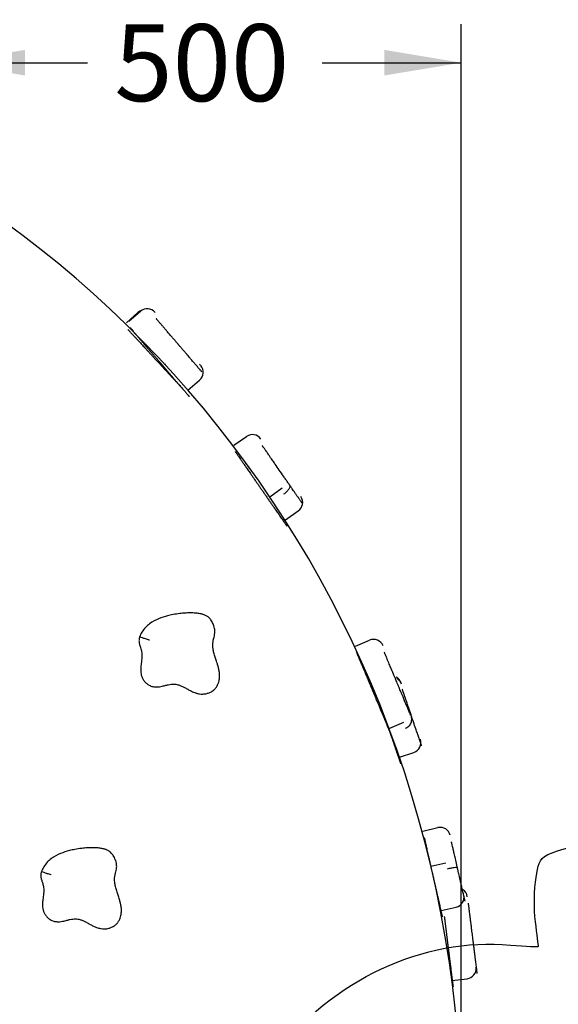
# Model space of a CAD drawing. Units: millimetres. Extents: x 0 to 291, y 0 to 204.
# Drawn here: x 170 to 192, y 138 to 178 of the extents above; entities that cross this region are included whole.
import ezdxf
from ezdxf.enums import TextEntityAlignment as Align

# ---------------------------------------------------------------- set-up
doc = ezdxf.new("R2010")
doc.units = ezdxf.units.MM
doc.layers.add('Predeterminado', color=7, linetype='Continuous')
doc.layers.add('Visible_(ISO)', color=7, linetype='Continuous')
doc.styles.add('SEACAD_Arial', font='arial.ttf')
doc.dimstyles.new('ISO', dxfattribs={"dimtxt": 3.125, "dimasz": 3.125, "dimexe": 1.5625, "dimexo": 0, "dimgap": 0.78125, "dimtad": 0, "dimdec": 0, "dimlfac": 107.650019, "dimtxsty": 'SEACAD_Arial', "dimblk1": '_SE_FILLED', "dimblk2": '_SE_FILLED', "dimsah": 1, "dimcen": 1.5625, "dimadec": 1, "dimazin": 0, "dimtfac": 0.5, "dimtmove": 0, "dimatfit": 3, "dimfxl": 1, "dimarcsym": 0})

# ---------------------------------------------------------------- blocks, each defined once
blk = doc.blocks.new('DMBLK18')
at = {"layer": 'Predeterminado', "linetype": 'Continuous'}
for points in [[(170.607, 176.34), (167.482, 175.819), (170.607, 175.298)], [(185.19, 176.34), (185.19, 175.298), (188.315, 175.819)]]:
    blk.add_hatch(color=7, dxfattribs=at).paths.add_polyline_path(points)
at = {"layer": 'Predeterminado', "color": 7, "linetype": 'Continuous'}
for p, q in [((167.482, 132.566), (167.482, 177.382)), ((188.315, 132.566), (188.315, 177.382)), ((167.482, 175.819), (173.136, 175.819)), ((182.661, 175.819), (188.315, 175.819))]:
    blk.add_line(p, q, dxfattribs=at)
at = {"layer": 'Predeterminado', "color": 7, "linetype": 'Continuous', "style": 'SEACAD_Arial'}
blk.add_text('500', height=3.125, dxfattribs=at).set_placement((174.23, 177.382), align=Align.TOP_LEFT)
blk = doc.blocks.new('_SE_FILLED')
at = {"color": 0}
blk.add_line((0, 0), (-1, 0), dxfattribs=at)
blk.add_solid([(0, 0), (-1, -0.1665), (-1, 0.1665), (0, 0)], dxfattribs=at)

msp = doc.modelspace()

# ---------------------------------------------------------------- linework, layer by layer
at = {"color": 7, "linetype": 'Continuous'}
for points in [[(191.35106, 142.7156), (191.52751, 143.72887), (191.29304, 143.61124), (194.84177, 144.46696)], [(191.32438, 140.92463), (191.25786, 141.44343), (191.26986, 142.24936), (191.35106, 142.7156)], [(191.45145, 139.92572), (191.44808, 139.95633), (191.3909, 140.40584), (191.32438, 140.92463)], [(180.68777, 135.47903), (183.0779, 138.56411), (186.7957, 140.30274), (190.30589, 139.97695)], [(190.30589, 139.97695), (190.93932, 139.91816), (191.45482, 139.89511), (191.45145, 139.92572)]]:
    msp.add_open_spline(points, degree=3, dxfattribs=at)
at = {"layer": 'Visible_(ISO)', "color": 7, "linetype": 'Continuous'}
for p, q in [((174.7245, 165.24629), (175.18342, 165.67058)), ((174.82035, 165.31445), (175.29491, 165.72117)), ((176.27931, 163.56457), (176.30206, 163.5856)), ((177.21574, 162.51952), (177.6903, 162.92624)), ((179.08555, 160.2828), (179.59947, 160.63848)), ((180.53472, 158.18896), (181.04864, 158.54465)), ((181.18077, 157.25551), (181.69469, 157.6112)), ((184.01355, 152.11655), (184.59001, 152.35806)), ((185.40927, 148.78509), (185.98573, 149.02659)), ((185.80059, 147.60259), (186.39203, 147.80465)), ((186.75594, 144.60849), (187.36527, 144.74757)), ((187.08134, 143.18291), (187.69067, 143.32199)), ((187.49267, 141.38086), (188.102, 141.51994)), ((187.9296, 138.53184), (188.54979, 138.60919))]:
    msp.add_line(p, q, dxfattribs=at)
for centre, start, end in [((175.46628, 165.36463), 104.511243, 132.754457), ((175.56606, 165.4048), 40.598134, 130.598134), ((177.38091, 163.29373), 32.435452, 42.754457), ((177.41916, 163.24261), 310.598134, 40.598134), ((179.8366, 160.29587), 34.687508, 124.687508), ((181.45756, 157.95381), 304.687508, 34.687508), ((184.75101, 151.97376), 22.731243, 112.731243), ((185.47345, 150.49325), 18.863043, 62.033727), ((185.49023, 150.44414), 18.863043, 61.267543), ((186.25732, 148.19894), 288.863043, 18.863043), ((187.45799, 144.34135), 12.857818, 102.857818), ((188.00927, 141.92616), 282.857818, 12.857818), ((188.14145, 141.88356), 7.108497, 57.339444), ((188.49823, 139.02265), 277.108497, 7.108497)]:
    msp.add_arc(centre, 0.41667, start, end, dxfattribs=at)
msp.add_ellipse((144.56514, 132.56591), major_axis=(0, -45), ratio=0.97222222, start_param=0.43372309, end_param=5.84946222, dxfattribs=at)
for points, degree, knots in [([(176.87548, 164.31711), (176.86788, 164.32598), (176.86016, 164.335), (176.84454, 164.35322), (176.83661, 164.36247), (176.81652, 164.38591), (176.80457, 164.39985), (176.78261, 164.42548), (176.77254, 164.43722), (176.74864, 164.46512), (176.73531, 164.48067), (176.71225, 164.50758), (176.70232, 164.51916), (176.6829, 164.54181), (176.6737, 164.55255), (176.65768, 164.57125), (176.65074, 164.57934), (176.63422, 164.59862), (176.62548, 164.60882), (176.60894, 164.62811), (176.60121, 164.63713), (176.58337, 164.65795), (176.57333, 164.66967), (176.55101, 164.69571), (176.53871, 164.71005), (176.50869, 164.74509), (176.49044, 164.76638), (176.43925, 164.82611), (176.40322, 164.86814), (176.33717, 164.94522), (176.31039, 164.97647), (176.25408, 165.04217), (176.22453, 165.07665), (176.16792, 165.1427), (176.14107, 165.17403), (176.0992, 165.22287), (176.08424, 165.24033), (176.05452, 165.27501), (176.03974, 165.29225), (176.01186, 165.32479), (175.99869, 165.34015), (175.9791, 165.36301), (175.97215, 165.37112), (175.96253, 165.38235), (175.95942, 165.38597), (175.95384, 165.39249), (175.95134, 165.39541), (175.94653, 165.40102), (175.9443, 165.40362), (175.94048, 165.40807), (175.93888, 165.40994), (175.93528, 165.41414), (175.9338, 165.41586), (175.93275, 165.41709), (175.93258, 165.41729), (175.93258, 165.41729)], 3, [0, 0, 0, 0, 0.0150741, 0.0150741, 0.0301482, 0.0301482, 0.0538339, 0.0538339, 0.07514042, 0.07514042, 0.10696308, 0.10696308, 0.13531875, 0.13531875, 0.16811872, 0.16811872, 0.19872532, 0.19872532, 0.24731253, 0.24731253, 0.29795458, 0.29795458, 0.36547497, 0.36547497, 0.43417924, 0.43417924, 0.51248834, 0.51248834, 0.62513332, 0.62513332, 0.69360232, 0.69360232, 0.76206996, 0.76206996, 0.82159675, 0.82159675, 0.85457111, 0.85457111, 0.88754546, 0.88754546, 0.91851711, 0.91851711, 0.93655377, 0.93655377, 0.94582469, 0.94582469, 0.95459044, 0.95459044, 0.96463245, 0.96463245, 0.97467446, 0.97467446, 0.99196762, 0.99196762, 1, 1, 1, 1]), ([(174.77466, 164.98763), (174.77624, 164.98592), (174.77862, 164.98335), (174.86644, 164.88837), (175.21592, 164.51036), (175.9118, 163.75767), (176.32947, 163.30591)], 4, [0, 0, 0, 0, 0, 0.05273944, 0.52636972, 1, 1, 1, 1, 1]), ([(174.87051, 165.05579), (174.87719, 165.048), (174.8872, 165.03631), (175.01881, 164.88276), (175.5437, 164.27032), (175.51924, 164.29885), (175.86475, 163.89572), (176.06239, 163.6651), (176.15135, 163.56131)], 4, [0, 0, 0, 0, 0, 0.09176214, 0.3188216, 0.54588107, 0.77294053, 1, 1, 1, 1, 1]), ([(177.78568, 163.25509), (177.78568, 163.25509), (177.7856, 163.25519), (177.78517, 163.25569), (177.78467, 163.25628), (177.78273, 163.25854), (177.78089, 163.26069), (177.77549, 163.26699), (177.77152, 163.27162), (177.76352, 163.28096), (177.7597, 163.28541), (177.75048, 163.29617), (177.7449, 163.30268), (177.73447, 163.31486), (177.73019, 163.31984), (177.72087, 163.33072), (177.71581, 163.33663), (177.69981, 163.35529), (177.68815, 163.3689), (177.65949, 163.40233), (177.64224, 163.42247), (177.6079, 163.46254), (177.59079, 163.48249), (177.54038, 163.54131), (177.508, 163.5791), (177.42845, 163.67192), (177.38478, 163.72287), (177.31796, 163.80083), (177.29238, 163.83068), (177.24637, 163.88436), (177.22573, 163.90845), (177.18936, 163.95088), (177.17341, 163.9695), (177.14786, 163.9993), (177.1384, 164.01034), (177.11554, 164.03701), (177.10199, 164.05283), (177.07667, 164.08237), (177.06532, 164.09562), (177.04047, 164.12461), (177.02686, 164.14048), (177.00291, 164.16844), (176.99351, 164.17941), (176.9708, 164.20589), (176.9572, 164.22177), (176.93231, 164.25081), (176.92143, 164.26351), (176.89898, 164.2897), (176.88748, 164.30311), (176.87548, 164.31711)], 3, [0, 0, 0, 0, 0.00456358, 0.00456358, 0.01326498, 0.01326498, 0.03066779, 0.03066779, 0.05622028, 0.05622028, 0.07582151, 0.07582151, 0.0989605, 0.0989605, 0.11290552, 0.11290552, 0.12685054, 0.12685054, 0.15474058, 0.15474058, 0.19466526, 0.19466526, 0.23458994, 0.23458994, 0.3144406, 0.3144406, 0.44448648, 0.44448648, 0.53950751, 0.53950751, 0.62881302, 0.62881302, 0.70210351, 0.70210351, 0.74477628, 0.74477628, 0.80286482, 0.80286482, 0.84629838, 0.84629838, 0.89079166, 0.89079166, 0.9171591, 0.9171591, 0.9513148, 0.9513148, 0.97565696, 0.97565696, 1, 1, 1, 1]), ([(176.15135, 163.56131), (176.2403, 163.45752), (176.39848, 163.27296), (176.56636, 163.07708), (176.78112, 162.8265), (177.12395, 162.42648), (177.23459, 162.29739), (177.25338, 162.27547), (177.2659, 162.26086)], 4, [0, 0, 0, 0, 0, 0.21222141, 0.42444282, 0.63666422, 0.84888563, 1, 1, 1, 1, 1]), ([(176.32947, 163.30591), (176.52055, 163.09923), (176.52936, 163.0897), (176.68583, 162.92046), (176.84804, 162.74502), (176.888, 162.70179)], 4, [0, 0, 0, 0, 0, 0.74699193, 1, 1, 1, 1, 1]), ([(177.73701, 163.31792), (177.73701, 163.31792), (177.73676, 163.31819), (177.73527, 163.31981), (177.73327, 163.32197), (177.72738, 163.32833), (177.72358, 163.33244), (177.71415, 163.34265), (177.70851, 163.34875), (177.69503, 163.36333), (177.687, 163.37201), (177.67451, 163.38552), (177.67038, 163.38999), (177.66617, 163.39454)], 3, [0, 0, 0, 0, 0.09872715, 0.09872715, 0.29951438, 0.29951438, 0.48955244, 0.48955244, 0.67958151, 0.67958151, 0.89644713, 0.89644713, 1, 1, 1, 1]), ([(179.13571, 160.02413), (179.13887, 160.01957), (179.14361, 160.01272), (179.23616, 159.87899), (179.61614, 159.32998), (180.25482, 158.40718), (180.58487, 157.9303)], 4, [0, 0, 0, 0, 0, 0.11936473, 0.55968237, 1, 1, 1, 1, 1]), ([(181.33428, 158.6779), (181.32515, 158.69109), (181.31596, 158.70436), (181.29431, 158.73565), (181.2818, 158.75372), (181.24158, 158.81183), (181.21348, 158.85242), (181.15614, 158.93528), (181.12721, 158.97707), (181.03872, 159.10492), (180.98032, 159.18931), (180.86689, 159.3532), (180.81215, 159.43228), (180.72649, 159.55605), (180.69456, 159.6022), (180.62322, 159.70526), (180.58423, 159.76161), (180.51726, 159.85837), (180.48883, 159.89945), (180.43991, 159.97013), (180.4191, 160.0002), (180.3832, 160.05207), (180.36789, 160.07418), (180.34146, 160.11237), (180.33017, 160.12868), (180.3119, 160.15509), (180.30475, 160.16542), (180.29019, 160.18645), (180.28283, 160.19709), (180.27035, 160.21511), (180.26512, 160.22268), (180.25649, 160.23514), (180.25298, 160.24021), (180.24672, 160.24925), (180.24392, 160.2533), (180.2396, 160.25955), (180.23796, 160.26191), (180.23489, 160.26635), (180.23346, 160.26841), (180.23156, 160.27116), (180.23093, 160.27207), (180.22997, 160.27346), (180.22965, 160.27393), (180.2294, 160.27428), (180.22936, 160.27434), (180.22936, 160.27434)], 3, [0, 0, 0, 0, 0.02223698, 0.02223698, 0.05053025, 0.05053025, 0.1137407, 0.1137407, 0.17695115, 0.17695115, 0.31130253, 0.31130253, 0.44701968, 0.44701968, 0.53024866, 0.53024866, 0.6366086, 0.6366086, 0.71842395, 0.71842395, 0.78135883, 0.78135883, 0.82977028, 0.82977028, 0.86700985, 0.86700985, 0.89168394, 0.89168394, 0.91860748, 0.91860748, 0.9393179, 0.9393179, 0.95438337, 0.95438337, 0.96760231, 0.96760231, 0.97633855, 0.97633855, 0.98543949, 0.98543949, 0.99114781, 0.99114781, 0.99685612, 0.99685612, 1, 1, 1, 1]), ([(181.33428, 158.6779), (181.33434, 158.67781), (181.3344, 158.67772), (181.34176, 158.66701), (181.34666, 158.65493), (181.3516, 158.62809), (181.35163, 158.6134), (181.34457, 158.56701), (181.33081, 158.53275), (181.28676, 158.46068), (181.25689, 158.42358), (181.18486, 158.35131), (181.14339, 158.31685), (181.09879, 158.28599)], 3, [0, 0, 0, 0, 0.00104238, 0.00104238, 0.1287181, 0.1287181, 0.25630937, 0.25630937, 0.50429935, 0.50429935, 0.75217149, 0.75217149, 1, 1, 1, 1]), ([(181.85033, 157.93227), (181.85033, 157.93227), (181.84995, 157.93282), (181.84808, 157.93553), (181.84616, 157.93829), (181.84069, 157.9462), (181.83712, 157.95135), (181.82816, 157.9643), (181.8226, 157.97234), (181.81073, 157.98949), (181.80444, 157.99858), (181.79017, 158.01919), (181.78209, 158.03086), (181.76327, 158.05807), (181.7524, 158.07377), (181.7275, 158.10975), (181.71338, 158.13014), (181.68059, 158.17752), (181.66189, 158.20454), (181.61925, 158.26615), (181.59545, 158.30054), (181.55017, 158.36595), (181.52867, 158.39703), (181.48826, 158.45541), (181.46938, 158.48269), (181.44028, 158.52474), (181.42919, 158.54076), (181.4083, 158.57094), (181.39849, 158.58511), (181.3844, 158.60547), (181.37985, 158.61205), (181.37058, 158.62544), (181.36585, 158.63228), (181.35951, 158.64144), (181.35821, 158.64331), (181.35554, 158.64717), (181.35417, 158.64915), (181.35129, 158.65331), (181.34978, 158.6555), (181.34725, 158.65915), (181.34637, 158.66043), (181.34449, 158.66313), (181.34351, 158.66456), (181.34046, 158.66896), (181.33844, 158.67188), (181.33561, 158.67597), (181.33496, 158.6769), (181.33428, 158.6779)], 3, [0, 0, 0, 0, 0.02124482, 0.02124482, 0.05142726, 0.05142726, 0.08160827, 0.08160827, 0.11605156, 0.11605156, 0.14991407, 0.14991407, 0.19024534, 0.19024534, 0.24183361, 0.24183361, 0.30694006, 0.30694006, 0.39279812, 0.39279812, 0.50517017, 0.50517017, 0.61436826, 0.61436826, 0.72356453, 0.72356453, 0.79914291, 0.79914291, 0.8747213, 0.8747213, 0.91217137, 0.91217137, 0.94962145, 0.94962145, 0.95911162, 0.95911162, 0.9686018, 0.9686018, 0.97809198, 0.97809198, 0.98283707, 0.98283707, 0.98758216, 0.98758216, 0.99720041, 0.99720041, 1, 1, 1, 1]), ([(180.58487, 157.9303), (180.73422, 157.71452), (180.70946, 157.75029), (181.06255, 157.24012), (181.20544, 157.03367), (181.22073, 157.01158), (181.23092, 156.99685)], 4, [0, 0, 0, 0, 0, 0.38269777, 0.76539554, 1, 1, 1, 1, 1]), ([(178.38754, 150.47885), (178.41487, 150.523), (178.43284, 150.56246), (178.4621, 150.63921), (178.47279, 150.67611), (178.49229, 150.76203), (178.49866, 150.81028), (178.50385, 150.89345), (178.504, 150.92878), (178.5001, 151.02025), (178.49309, 151.07388), (178.4759, 151.16965), (178.46583, 151.21256), (178.44125, 151.30697), (178.42631, 151.35655), (178.40046, 151.43862), (178.38951, 151.4721), (178.36024, 151.5606), (178.34228, 151.61391), (178.30545, 151.72782), (178.28735, 151.78714), (178.25675, 151.90406), (178.24462, 151.96137), (178.2259, 152.09103), (178.22291, 152.1606), (178.23107, 152.27212), (178.23716, 152.31412), (178.25169, 152.38387), (178.25747, 152.40826), (178.27152, 152.46498), (178.27988, 152.49644), (178.29575, 152.56991), (178.30339, 152.60631), (178.30979, 152.68413), (178.3107, 152.71434), (178.30775, 152.77569), (178.30396, 152.80582), (178.29093, 152.8769), (178.28027, 152.91281), (178.26038, 152.97107), (178.25085, 152.99522), (178.22698, 153.04999), (178.21223, 153.08007), (178.18154, 153.13402), (178.16773, 153.15661), (178.1395, 153.19607), (178.12884, 153.21017), (178.10133, 153.24255), (178.08417, 153.26138), (178.04433, 153.29681), (178.02542, 153.31158), (177.99027, 153.33562), (177.97433, 153.345), (177.93794, 153.36481), (177.91973, 153.37305), (177.88735, 153.38669), (177.87316, 153.39201), (177.83972, 153.40374), (177.82161, 153.40926), (177.78483, 153.41957), (177.76651, 153.42409), (177.72454, 153.43353), (177.7015, 153.43795), (177.64992, 153.44673), (177.62184, 153.45064), (177.56915, 153.45685), (177.54448, 153.45924), (177.48357, 153.46415), (177.44785, 153.46611), (177.36707, 153.46897), (177.32238, 153.46937), (177.22081, 153.4682), (177.16429, 153.46598), (177.03525, 153.45797), (176.96306, 153.45131), (176.79767, 153.43167), (176.70446, 153.41741), (176.5376, 153.3855), (176.46414, 153.36924), (176.2701, 153.31898), (176.149, 153.28063), (175.90433, 153.17767), (175.78087, 153.11405), (175.60248, 152.98122), (175.54551, 152.93208), (175.43897, 152.81942), (175.39004, 152.75652), (175.32905, 152.65645), (175.3114, 152.62393), (175.28004, 152.5587), (175.26652, 152.52661), (175.25431, 152.49354)], 3, [0, 0, 0, 0, 0.01202608, 0.01202608, 0.02405172, 0.02405172, 0.0409255, 0.0409255, 0.05395168, 0.05395168, 0.07593248, 0.07593248, 0.09738976, 0.09738976, 0.12608697, 0.12608697, 0.14716839, 0.14716839, 0.18337575, 0.18337575, 0.22749492, 0.22749492, 0.27443771, 0.27443771, 0.33868366, 0.33868366, 0.3781319, 0.3781319, 0.39785571, 0.39785571, 0.41757951, 0.41757951, 0.43135789, 0.43135789, 0.43824708, 0.43824708, 0.44513627, 0.44513627, 0.45656752, 0.45656752, 0.46625102, 0.46625102, 0.4788746, 0.4788746, 0.48747202, 0.48747202, 0.49177074, 0.49177074, 0.49606945, 0.49606945, 0.49893769, 0.49893769, 0.50180593, 0.50180593, 0.50637885, 0.50637885, 0.51076853, 0.51076853, 0.51741062, 0.51741062, 0.52498052, 0.52498052, 0.53538682, 0.53538682, 0.54891502, 0.54891502, 0.56131294, 0.56131294, 0.5800246, 0.5800246, 0.60434976, 0.60434976, 0.63597247, 0.63597247, 0.677082, 0.677082, 0.73052438, 0.73052438, 0.77234421, 0.77234421, 0.84053762, 0.84053762, 0.90804477, 0.90804477, 0.93980595, 0.93980595, 0.97156712, 0.97156712, 0.98578356, 0.98578356, 1, 1, 1, 1]), ([(175.25431, 152.49354), (175.25048, 152.48092), (175.24615, 152.46519), (175.23863, 152.43097), (175.23483, 152.41192), (175.23088, 152.36817), (175.23007, 152.35087), (175.23038, 152.31767), (175.2314, 152.30271), (175.23498, 152.26611), (175.23789, 152.25051), (175.2431, 152.22397), (175.24557, 152.21342), (175.25026, 152.19449), (175.25249, 152.1862), (175.2631, 152.14831), (175.27016, 152.12723), (175.28267, 152.08925), (175.28815, 152.07293), (175.3033, 152.02653), (175.31145, 151.99977), (175.325, 151.9487), (175.33042, 151.92452), (175.34101, 151.86537), (175.34498, 151.83053), (175.34871, 151.75769), (175.34846, 151.71975), (175.34405, 151.63583), (175.33979, 151.58992), (175.33, 151.50228), (175.32501, 151.46213), (175.31598, 151.38633), (175.312, 151.35197), (175.30565, 151.28573), (175.30309, 151.25485), (175.30005, 151.19489), (175.29921, 151.16691), (175.29998, 151.10971), (175.30116, 151.0814), (175.30793, 151.01617), (175.31369, 150.97842), (175.3345, 150.89957), (175.34864, 150.85946), (175.38614, 150.78163), (175.4091, 150.74458), (175.46092, 150.67656), (175.48997, 150.64565), (175.54973, 150.59286), (175.57988, 150.57031), (175.63373, 150.53751), (175.65486, 150.52605), (175.70191, 150.50449), (175.72836, 150.49431), (175.77947, 150.4791), (175.80361, 150.47367), (175.84996, 150.4659), (175.872, 150.46367), (175.93111, 150.46012), (175.96309, 150.46135), (176.0399, 150.46709), (176.07803, 150.47356), (176.14923, 150.48727), (176.18125, 150.49482), (176.2402, 150.50936), (176.26705, 150.51638), (176.33754, 150.53466), (176.3772, 150.54469), (176.45667, 150.56185), (176.49568, 150.56843), (176.57042, 150.57652), (176.60609, 150.57805), (176.69868, 150.57558), (176.75441, 150.56744), (176.85114, 150.54168), (176.89143, 150.52768), (176.97067, 150.49427), (177.00912, 150.47572), (177.09102, 150.43267), (177.13462, 150.40808), (177.2197, 150.36048), (177.25887, 150.33868), (177.3436, 150.29483), (177.38879, 150.27274), (177.47283, 150.23812), (177.50788, 150.22508), (177.58782, 150.20068), (177.63338, 150.18947), (177.72705, 150.1756), (177.77407, 150.17213), (177.87668, 150.17457), (177.93139, 150.18131), (178.0253, 150.20443), (178.06389, 150.21697), (178.14776, 150.2537), (178.19366, 150.2791), (178.26888, 150.33704), (178.2979, 150.36388), (178.34866, 150.421), (178.37022, 150.45089), (178.38754, 150.47885)], 3, [0, 0, 0, 0, 0.00363056, 0.00363056, 0.00726112, 0.00726112, 0.00905223, 0.00905223, 0.01084334, 0.01084334, 0.01442555, 0.01442555, 0.01800777, 0.01800777, 0.02158999, 0.02158999, 0.03572611, 0.03572611, 0.04986224, 0.04986224, 0.0783905, 0.0783905, 0.10691875, 0.10691875, 0.14813661, 0.14813661, 0.18935516, 0.18935516, 0.23177177, 0.23177177, 0.26418026, 0.26418026, 0.28875571, 0.28875571, 0.30822852, 0.30822852, 0.3234522, 0.3234522, 0.33623414, 0.33623414, 0.3492353, 0.3492353, 0.3606276, 0.3606276, 0.37202045, 0.37202045, 0.3840577, 0.3840577, 0.39479554, 0.39479554, 0.40103093, 0.40103093, 0.40726631, 0.40726631, 0.41270923, 0.41270923, 0.41846582, 0.41846582, 0.42966532, 0.42966532, 0.44889654, 0.44889654, 0.4693713, 0.4693713, 0.48984606, 0.48984606, 0.52680802, 0.52680802, 0.56932162, 0.56932162, 0.61183607, 0.61183607, 0.6817807, 0.6817807, 0.73040515, 0.73040515, 0.77306568, 0.77306568, 0.81499111, 0.81499111, 0.84643627, 0.84643627, 0.87660552, 0.87660552, 0.89561007, 0.89561007, 0.91597655, 0.91597655, 0.93358343, 0.93358343, 0.95334307, 0.95334307, 0.96657292, 0.96657292, 0.98128008, 0.98128008, 0.99064004, 0.99064004, 1, 1, 1, 1]), ([(175.65026, 152.36256), (175.65004, 152.36263), (175.64983, 152.3627), (175.62298, 152.37124), (175.59648, 152.37983), (175.54446, 152.39683), (175.51908, 152.40519), (175.44728, 152.42894), (175.40431, 152.44328), (175.33202, 152.46745), (175.30339, 152.47705), (175.26435, 152.49016), (175.25431, 152.49354), (175.25431, 152.49354)], 3, [0, 0, 0, 0, 0.00104238, 0.00104238, 0.1287181, 0.1287181, 0.25630937, 0.25630937, 0.50429935, 0.50429935, 0.75217149, 0.75217149, 1, 1, 1, 1]), ([(184.06371, 151.85789), (184.06901, 151.84524), (184.07696, 151.82626), (184.14108, 151.6732), (184.38994, 151.07921), (184.30119, 151.29105), (184.46933, 150.88971), (184.60551, 150.56466), (185.06478, 149.4684), (185.44629, 148.55778), (185.45943, 148.52643)], 4, [0, 0, 0, 0, 0, 0.099667527, 0.249722939, 0.399778351, 0.549833764, 0.699889176, 0.849944588, 1, 1, 1, 1, 1]), ([(186.25906, 149.31353), (186.25857, 149.31471), (186.25784, 149.31645), (186.25555, 149.32191), (186.25381, 149.32605), (186.24695, 149.34244), (186.2402, 149.35854), (186.22302, 149.39956), (186.21265, 149.42431), (186.17688, 149.50969), (186.14754, 149.57971), (186.08394, 149.73153), (186.04971, 149.81323), (185.9924, 149.95003), (185.9701, 150.00325), (185.91852, 150.12636), (185.88903, 150.19676), (185.83625, 150.32275), (185.81309, 150.37801), (185.77174, 150.47671), (185.75364, 150.51993), (185.72128, 150.59717), (185.7071, 150.63101), (185.68175, 150.69151), (185.67064, 150.71804), (185.652, 150.76252), (185.64454, 150.78033), (185.6289, 150.81766), (185.62073, 150.83717), (185.60626, 150.8717), (185.59997, 150.88671), (185.58909, 150.91269), (185.5845, 150.92364), (185.57587, 150.94425), (185.57182, 150.95391), (185.56508, 150.97), (185.56239, 150.97642), (185.55692, 150.98948), (185.55414, 150.9961), (185.5497, 151.00671), (185.548, 151.01076), (185.54466, 151.01873), (185.54302, 151.02265), (185.53903, 151.03217), (185.53674, 151.03766), (185.53229, 151.04826), (185.53015, 151.05338), (185.52388, 151.06835), (185.51992, 151.0778), (185.51047, 151.10036), (185.50513, 151.11309), (185.49624, 151.13432), (185.49255, 151.14313), (185.48495, 151.16126), (185.48112, 151.17041), (185.47593, 151.1828), (185.4742, 151.18692), (185.47133, 151.19378), (185.47018, 151.19651), (185.46744, 151.20306), (185.46646, 151.20539), (185.46466, 151.20969), (185.4641, 151.21102), (185.46271, 151.21434), (185.46191, 151.21625), (185.45847, 151.22446), (185.45477, 151.23329), (185.44047, 151.26744), (185.42705, 151.29946), (185.39789, 151.36908), (185.38378, 151.40276), (185.35428, 151.47316), (185.33903, 151.50956), (185.31073, 151.57712), (185.29777, 151.60806), (185.27742, 151.65661), (185.26997, 151.6744), (185.25265, 151.71575), (185.24286, 151.73911), (185.22671, 151.77767), (185.2201, 151.79344), (185.20789, 151.82259), (185.20232, 151.83587), (185.1951, 151.85311), (185.19278, 151.85865), (185.18847, 151.86895), (185.18677, 151.873), (185.18564, 151.87568), (185.18547, 151.8761), (185.18547, 151.8761)], 3, [0, 0, 0, 0, 0.01140332, 0.01140332, 0.02591235, 0.02591235, 0.05832722, 0.05832722, 0.09074209, 0.09074209, 0.15963865, 0.15963865, 0.22923559, 0.22923559, 0.27191614, 0.27191614, 0.32645845, 0.32645845, 0.36841407, 0.36841407, 0.40068763, 0.40068763, 0.42551344, 0.42551344, 0.44461022, 0.44461022, 0.45726331, 0.45726331, 0.47106993, 0.47106993, 0.48169041, 0.48169041, 0.48941612, 0.48941612, 0.49619491, 0.49619491, 0.50067493, 0.50067493, 0.50534197, 0.50534197, 0.50826924, 0.50826924, 0.51119652, 0.51119652, 0.51558371, 0.51558371, 0.51997089, 0.51997089, 0.52874527, 0.52874527, 0.54162866, 0.54162866, 0.55151146, 0.55151146, 0.56317798, 0.56317798, 0.57020896, 0.57020896, 0.57723995, 0.57723995, 0.59130191, 0.59130191, 0.61143166, 0.61143166, 0.63156141, 0.63156141, 0.67182156, 0.67182156, 0.73738979, 0.73738979, 0.78529874, 0.78529874, 0.83032596, 0.83032596, 0.86727852, 0.86727852, 0.88879383, 0.88879383, 0.91808167, 0.91808167, 0.93998057, 0.93998057, 0.96241377, 0.96241377, 0.97570806, 0.97570806, 0.99292912, 0.99292912, 1, 1, 1, 1]), ([(185.93467, 150.3202), (185.9326, 150.32626), (185.9306, 150.33212), (185.9258, 150.34616), (185.92315, 150.35391), (185.91995, 150.3633), (185.91898, 150.36612), (185.91812, 150.36863), (185.91794, 150.36916), (185.9179, 150.36929), (185.9179, 150.3693), (185.9179, 150.3693)], 3, [0, 0, 0, 0, 0.252497098, 0.252497098, 0.641833442, 0.641833442, 0.868567537, 0.868567537, 0.98510976, 0.98510976, 1, 1, 1, 1]), ([(185.98469, 150.17381), (185.98106, 150.18443), (185.97755, 150.1947), (185.9709, 150.21417), (185.96774, 150.22342), (185.96027, 150.24526), (185.95633, 150.2568), (185.94982, 150.27587), (185.94715, 150.28366), (185.94152, 150.30017), (185.93901, 150.3075), (185.93584, 150.31679), (185.93501, 150.3192), (185.9347, 150.32011), (185.93467, 150.3202), (185.93467, 150.3202)], 3, [0, 0, 0, 0, 0.10620241, 0.10620241, 0.21240481, 0.21240481, 0.37927899, 0.37927899, 0.529391, 0.529391, 0.75359295, 0.75359295, 0.95336871, 0.95336871, 1, 1, 1, 1]), ([(186.70176, 148.07499), (186.70176, 148.07499), (186.70169, 148.07519), (186.70139, 148.07608), (186.70115, 148.07677), (186.70049, 148.07871), (186.70009, 148.07987), (186.69922, 148.08243), (186.69881, 148.08362), (186.69782, 148.08652), (186.69723, 148.08824), (186.69605, 148.0917), (186.69554, 148.0932), (186.69435, 148.09667), (186.69367, 148.09866), (186.69177, 148.10423), (186.69046, 148.10806), (186.68768, 148.11622), (186.6862, 148.12054), (186.68162, 148.13394), (186.67838, 148.14342), (186.67008, 148.16771), (186.66489, 148.18292), (186.65543, 148.21059), (186.65123, 148.22289), (186.64181, 148.25045), (186.63654, 148.26588), (186.62778, 148.29152), (186.62442, 148.30137), (186.61757, 148.32142), (186.61408, 148.33161), (186.60355, 148.36244), (186.59644, 148.38324), (186.57931, 148.43339), (186.56929, 148.46274), (186.54918, 148.52158), (186.53911, 148.55107), (186.50881, 148.63973), (186.48853, 148.69911), (186.43578, 148.85348), (186.40374, 148.94727), (186.3499, 149.10485), (186.32766, 149.16997), (186.28535, 149.29379), (186.26525, 149.35262), (186.22903, 149.45862), (186.21285, 149.50601), (186.18715, 149.58121), (186.17768, 149.60893), (186.15518, 149.67479), (186.1421, 149.71306), (186.11887, 149.78108), (186.1088, 149.81054), (186.08802, 149.87136), (186.07727, 149.90283), (186.05976, 149.95406), (186.05318, 149.97334), (186.038, 150.01776), (186.0294, 150.04295), (186.01462, 150.08618), (186.00844, 150.10429), (185.99632, 150.13975), (185.99042, 150.15703), (185.98469, 150.17381)], 3, [0, 0, 0, 0, 0.01415093, 0.01415093, 0.02836628, 0.02836628, 0.04083931, 0.04083931, 0.04908258, 0.04908258, 0.05766996, 0.05766996, 0.06305617, 0.06305617, 0.06844238, 0.06844238, 0.07651483, 0.07651483, 0.08458729, 0.08458729, 0.1007322, 0.1007322, 0.12443774, 0.12443774, 0.14262216, 0.14262216, 0.16408864, 0.16408864, 0.1770257, 0.1770257, 0.18996276, 0.18996276, 0.21583687, 0.21583687, 0.25287575, 0.25287575, 0.28991463, 0.28991463, 0.3639936, 0.3639936, 0.48463961, 0.48463961, 0.57279242, 0.57279242, 0.65564283, 0.65564283, 0.7236358, 0.7236358, 0.76322413, 0.76322413, 0.81711397, 0.81711397, 0.8574081, 0.8574081, 0.89868536, 0.89868536, 0.92314694, 0.92314694, 0.95483382, 0.95483382, 0.9774165, 0.9774165, 1, 1, 1, 1]), ([(186.25906, 149.31353), (186.25915, 149.31332), (186.25923, 149.31311), (186.27008, 149.28711), (186.27822, 149.26031), (186.28902, 149.20551), (186.29166, 149.17765), (186.29117, 149.09547), (186.28026, 149.04179), (186.23847, 148.94166), (186.208, 148.89617), (186.13135, 148.81941), (186.0859, 148.78889), (186.03588, 148.76793)], 3, [0, 0, 0, 0, 0.00104238, 0.00104238, 0.1287181, 0.1287181, 0.25630937, 0.25630937, 0.50429935, 0.50429935, 0.75217149, 0.75217149, 1, 1, 1, 1]), ([(185.39066, 148.69056), (185.43705, 148.5548), (185.53629, 148.26433), (185.64811, 147.93704), (185.78656, 147.53179), (185.84242, 147.36832), (185.84742, 147.35368), (185.85075, 147.34392)], 4, [0, 0, 0, 0, 0, 0.25096348, 0.56342364, 0.8758838, 1, 1, 1, 1, 1]), ([(186.8061, 144.34983), (186.81076, 144.32939), (186.81776, 144.29873), (186.86673, 144.0842), (186.99048, 143.54205), (187.13149, 142.92425)], 4, [0, 0, 0, 0, 0, 0.3995366, 1, 1, 1, 1, 1]), ([(188.15601, 143.11674), (188.15216, 143.13363), (188.14836, 143.15027), (188.13961, 143.18862), (188.13469, 143.21015), (188.11935, 143.27737), (188.10931, 143.32136), (188.09001, 143.40592), (188.08087, 143.44597), (188.05431, 143.5623), (188.03878, 143.63033), (188.01094, 143.7523), (187.99874, 143.80576), (187.98095, 143.88369), (187.97465, 143.91133), (187.96118, 143.97033), (187.95427, 144.0006), (187.94315, 144.04933), (187.93868, 144.06888), (187.93153, 144.10021), (187.92867, 144.11274), (187.92413, 144.13265), (187.92232, 144.14055), (187.91951, 144.15289), (187.91841, 144.1577), (187.91685, 144.16454), (187.9163, 144.16694), (187.91534, 144.17116), (187.91494, 144.1729), (187.91449, 144.17489), (187.91437, 144.17539), (187.91437, 144.17541), (187.91437, 144.17542), (187.91437, 144.17542)], 3, [0, 0, 0, 0, 0.02366356, 0.02366356, 0.05377194, 0.05377194, 0.12103756, 0.12103756, 0.18830318, 0.18830318, 0.33127365, 0.33127365, 0.47569752, 0.47569752, 0.56426593, 0.56426593, 0.67744923, 0.67744923, 0.76451331, 0.76451331, 0.83148568, 0.83148568, 0.88300289, 0.88300289, 0.92263151, 0.92263151, 0.94888853, 0.94888853, 0.97753931, 0.97753931, 0.99957837, 0.99957837, 1, 1, 1, 1]), ([(174.40172, 140.94133), (174.42906, 140.98548), (174.44702, 141.02494), (174.47629, 141.10169), (174.48697, 141.13859), (174.50648, 141.22451), (174.51285, 141.27276), (174.51804, 141.35593), (174.51818, 141.39126), (174.51428, 141.48272), (174.50728, 141.53636), (174.49008, 141.63213), (174.48001, 141.67504), (174.45544, 141.76944), (174.4405, 141.81903), (174.41465, 141.9011), (174.40369, 141.93458), (174.37443, 142.02308), (174.35647, 142.07639), (174.31963, 142.1903), (174.30154, 142.24962), (174.27093, 142.36654), (174.25881, 142.42385), (174.24009, 142.5535), (174.23709, 142.62308), (174.24526, 142.7346), (174.25134, 142.7766), (174.26588, 142.84635), (174.27165, 142.87074), (174.2857, 142.92746), (174.29407, 142.95892), (174.30993, 143.03239), (174.31757, 143.06879), (174.32397, 143.14661), (174.32488, 143.17682), (174.32193, 143.23816), (174.31815, 143.2683), (174.30511, 143.33938), (174.29445, 143.37529), (174.27457, 143.43355), (174.26504, 143.4577), (174.24116, 143.51247), (174.22641, 143.54255), (174.19572, 143.5965), (174.18191, 143.61909), (174.15369, 143.65854), (174.14302, 143.67265), (174.11552, 143.70503), (174.09835, 143.72386), (174.05851, 143.75929), (174.03961, 143.77406), (174.00445, 143.7981), (173.98851, 143.80748), (173.95213, 143.82729), (173.93392, 143.83553), (173.90154, 143.84917), (173.88735, 143.85449), (173.85391, 143.86622), (173.8358, 143.87174), (173.79902, 143.88205), (173.78069, 143.88656), (173.73872, 143.89601), (173.71568, 143.90043), (173.6641, 143.90921), (173.63602, 143.91312), (173.58334, 143.91933), (173.55867, 143.92172), (173.49775, 143.92663), (173.46203, 143.92859), (173.38125, 143.93144), (173.33657, 143.93185), (173.235, 143.93067), (173.17847, 143.92846), (173.04943, 143.92045), (172.97725, 143.91379), (172.81185, 143.89415), (172.71865, 143.87989), (172.55178, 143.84798), (172.47833, 143.83172), (172.28428, 143.78146), (172.16318, 143.7431), (171.91852, 143.64015), (171.79506, 143.57652), (171.61666, 143.4437), (171.55969, 143.39456), (171.45315, 143.28189), (171.40422, 143.219), (171.34324, 143.11893), (171.32558, 143.08641), (171.29423, 143.02117), (171.28071, 142.98908), (171.26849, 142.95601)], 3, [0, 0, 0, 0, 0.01202608, 0.01202608, 0.02405172, 0.02405172, 0.0409255, 0.0409255, 0.05395168, 0.05395168, 0.07593248, 0.07593248, 0.09738976, 0.09738976, 0.12608697, 0.12608697, 0.14716839, 0.14716839, 0.18337575, 0.18337575, 0.22749492, 0.22749492, 0.27443771, 0.27443771, 0.33868366, 0.33868366, 0.3781319, 0.3781319, 0.39785571, 0.39785571, 0.41757951, 0.41757951, 0.43135789, 0.43135789, 0.43824708, 0.43824708, 0.44513627, 0.44513627, 0.45656752, 0.45656752, 0.46625102, 0.46625102, 0.4788746, 0.4788746, 0.48747202, 0.48747202, 0.49177074, 0.49177074, 0.49606945, 0.49606945, 0.49893769, 0.49893769, 0.50180593, 0.50180593, 0.50637885, 0.50637885, 0.51076853, 0.51076853, 0.51741062, 0.51741062, 0.52498052, 0.52498052, 0.53538682, 0.53538682, 0.54891502, 0.54891502, 0.56131294, 0.56131294, 0.5800246, 0.5800246, 0.60434976, 0.60434976, 0.63597247, 0.63597247, 0.677082, 0.677082, 0.73052438, 0.73052438, 0.77234421, 0.77234421, 0.84053762, 0.84053762, 0.90804477, 0.90804477, 0.93980595, 0.93980595, 0.97156712, 0.97156712, 0.98578356, 0.98578356, 1, 1, 1, 1]), ([(171.26849, 142.95601), (171.26466, 142.9434), (171.26034, 142.92767), (171.25281, 142.89345), (171.24902, 142.8744), (171.24507, 142.83065), (171.24426, 142.81335), (171.24457, 142.78015), (171.24558, 142.76519), (171.24917, 142.72859), (171.25208, 142.71299), (171.25729, 142.68644), (171.25975, 142.6759), (171.26445, 142.65697), (171.26668, 142.64868), (171.27729, 142.61079), (171.28435, 142.58971), (171.29685, 142.55173), (171.30233, 142.5354), (171.31748, 142.48901), (171.32563, 142.46225), (171.33919, 142.41118), (171.3446, 142.387), (171.3552, 142.32785), (171.35916, 142.29301), (171.3629, 142.22017), (171.36264, 142.18223), (171.35824, 142.09831), (171.35398, 142.0524), (171.34419, 141.96476), (171.3392, 141.92461), (171.33017, 141.84881), (171.32619, 141.81445), (171.31983, 141.74821), (171.31728, 141.71733), (171.31424, 141.65737), (171.3134, 141.62939), (171.31416, 141.57219), (171.31534, 141.54388), (171.32212, 141.47865), (171.32788, 141.4409), (171.34869, 141.36204), (171.36282, 141.32193), (171.40033, 141.24411), (171.42329, 141.20706), (171.4751, 141.13904), (171.50416, 141.10813), (171.56392, 141.05534), (171.59406, 141.03279), (171.64791, 140.99998), (171.66904, 140.98853), (171.7161, 140.96697), (171.74254, 140.95679), (171.79365, 140.94158), (171.81779, 140.93614), (171.86414, 140.92838), (171.88619, 140.92615), (171.94529, 140.92259), (171.97728, 140.92383), (172.05409, 140.92957), (172.09222, 140.93603), (172.16342, 140.94975), (172.19543, 140.9573), (172.25439, 140.97184), (172.28123, 140.97886), (172.35173, 140.99713), (172.39138, 141.00717), (172.47085, 141.02433), (172.50986, 141.03091), (172.58461, 141.039), (172.62027, 141.04053), (172.71286, 141.03806), (172.7686, 141.02992), (172.86532, 141.00416), (172.90562, 140.99016), (172.98486, 140.95674), (173.0233, 140.9382), (173.1052, 140.89515), (173.1488, 140.87055), (173.23389, 140.82296), (173.27305, 140.80116), (173.35778, 140.75731), (173.40298, 140.73522), (173.48701, 140.7006), (173.52206, 140.68755), (173.602, 140.66316), (173.64757, 140.65195), (173.74123, 140.63808), (173.78826, 140.63461), (173.89086, 140.63705), (173.94557, 140.64379), (174.03948, 140.66691), (174.07807, 140.67945), (174.16195, 140.71618), (174.20785, 140.74158), (174.28306, 140.79952), (174.31208, 140.82636), (174.36284, 140.88348), (174.38441, 140.91337), (174.40172, 140.94133)], 3, [0, 0, 0, 0, 0.00363056, 0.00363056, 0.00726112, 0.00726112, 0.00905223, 0.00905223, 0.01084334, 0.01084334, 0.01442555, 0.01442555, 0.01800777, 0.01800777, 0.02158999, 0.02158999, 0.03572611, 0.03572611, 0.04986224, 0.04986224, 0.0783905, 0.0783905, 0.10691875, 0.10691875, 0.14813661, 0.14813661, 0.18935516, 0.18935516, 0.23177177, 0.23177177, 0.26418026, 0.26418026, 0.28875571, 0.28875571, 0.30822852, 0.30822852, 0.3234522, 0.3234522, 0.33623414, 0.33623414, 0.3492353, 0.3492353, 0.3606276, 0.3606276, 0.37202045, 0.37202045, 0.3840577, 0.3840577, 0.39479554, 0.39479554, 0.40103093, 0.40103093, 0.40726631, 0.40726631, 0.41270923, 0.41270923, 0.41846582, 0.41846582, 0.42966532, 0.42966532, 0.44889654, 0.44889654, 0.4693713, 0.4693713, 0.48984606, 0.48984606, 0.52680802, 0.52680802, 0.56932162, 0.56932162, 0.61183607, 0.61183607, 0.6817807, 0.6817807, 0.73040515, 0.73040515, 0.77306568, 0.77306568, 0.81499111, 0.81499111, 0.84643627, 0.84643627, 0.87660552, 0.87660552, 0.89561007, 0.89561007, 0.91597655, 0.91597655, 0.93358343, 0.93358343, 0.95334307, 0.95334307, 0.96657292, 0.96657292, 0.98128008, 0.98128008, 0.99064004, 0.99064004, 1, 1, 1, 1]), ([(171.66445, 142.82504), (171.66423, 142.82511), (171.66401, 142.82518), (171.63717, 142.83372), (171.61066, 142.84231), (171.55864, 142.85931), (171.53326, 142.86767), (171.46147, 142.89142), (171.41849, 142.90576), (171.3462, 142.92993), (171.31757, 142.93953), (171.27853, 142.95264), (171.26849, 142.95601), (171.26849, 142.95601)], 3, [0, 0, 0, 0, 0.00104238, 0.00104238, 0.1287181, 0.1287181, 0.25630937, 0.25630937, 0.50429935, 0.50429935, 0.75217149, 0.75217149, 1, 1, 1, 1]), ([(187.13149, 142.92425), (187.19762, 142.63455), (187.23626, 142.46527), (187.4107, 141.70105), (187.50225, 141.29994), (187.54003, 141.13445), (187.5417, 141.1271), (187.54282, 141.1222)], 4, [0, 0, 0, 0, 0, 0.31406074, 0.62812149, 0.94218223, 1, 1, 1, 1, 1]), ([(188.15601, 143.11674), (188.15601, 143.11676), (188.15601, 143.11678), (188.15543, 143.11911), (188.15209, 143.12095), (188.14003, 143.12342), (188.13133, 143.12405), (188.09831, 143.12401), (188.06727, 143.12154), (187.99028, 143.11177), (187.94507, 143.10458), (187.8463, 143.0863), (187.7937, 143.0754), (187.74082, 143.06333)], 3, [0, 0, 0, 0, 0.00104238, 0.00104238, 0.1287181, 0.1287181, 0.25630937, 0.25630937, 0.50429935, 0.50429935, 0.75217149, 0.75217149, 1, 1, 1, 1]), ([(188.46565, 141.76022), (188.46564, 141.76024), (188.46562, 141.76036), (188.46545, 141.7611), (188.4652, 141.76221), (188.46446, 141.76543), (188.46398, 141.76753), (188.46243, 141.77432), (188.46118, 141.7798), (188.45805, 141.79353), (188.4561, 141.80205), (188.45179, 141.82094), (188.44945, 141.8312), (188.44433, 141.85361), (188.44157, 141.86573), (188.43537, 141.89288), (188.4319, 141.90806), (188.42491, 141.93872), (188.42137, 141.95419), (188.41358, 141.98833), (188.4093, 142.00707), (188.39951, 142.04999), (188.39397, 142.07423), (188.38143, 142.12919), (188.37441, 142.15994), (188.35815, 142.23117), (188.34891, 142.27164), (188.32766, 142.36475), (188.31566, 142.41731), (188.29214, 142.52037), (188.2806, 142.57091), (188.25784, 142.67064), (188.24662, 142.71979), (188.22821, 142.80045), (188.22086, 142.83267), (188.20638, 142.89608), (188.19924, 142.92735), (188.18875, 142.97334), (188.18531, 142.98839), (188.17838, 143.01874), (188.17486, 143.03418), (188.17039, 143.05375), (188.16949, 143.0577), (188.16768, 143.06564), (188.16677, 143.06963), (188.16491, 143.07776), (188.16397, 143.08191), (188.16249, 143.08839), (188.16198, 143.0906), (188.16096, 143.09506), (188.16045, 143.09732), (188.15891, 143.10407), (188.15794, 143.10831), (188.15663, 143.11407), (188.15633, 143.11537), (188.15601, 143.11674)], 3, [0, 0, 0, 0, 0.00642768, 0.00642768, 0.02173636, 0.02173636, 0.03704504, 0.03704504, 0.06340781, 0.06340781, 0.09296083, 0.09296083, 0.12093173, 0.12093173, 0.1489013, 0.1489013, 0.18082083, 0.18082083, 0.21220215, 0.21220215, 0.24957824, 0.24957824, 0.2973865, 0.2973865, 0.35772242, 0.35772242, 0.43728943, 0.43728943, 0.54142768, 0.54142768, 0.64262453, 0.64262453, 0.74381969, 0.74381969, 0.81386025, 0.81386025, 0.8839008, 0.8839008, 0.91860681, 0.91860681, 0.95331282, 0.95331282, 0.96210763, 0.96210763, 0.97090243, 0.97090243, 0.97969724, 0.97969724, 0.98409465, 0.98409465, 0.98849205, 0.98849205, 0.99740554, 0.99740554, 1, 1, 1, 1]), ([(188.60681, 141.66257), (188.60626, 141.6669), (188.60583, 141.67037), (188.60524, 141.67509), (188.60509, 141.67632), (188.60507, 141.67646), (188.60507, 141.67646), (188.60507, 141.67646)], 3, [0, 0, 0, 0, 0.485312286, 0.485312286, 0.970624572, 0.970624572, 1, 1, 1, 1]), ([(188.96185, 138.81555), (188.96185, 138.81555), (188.96185, 138.81556), (188.96177, 138.81617), (188.95965, 138.83323), (188.95313, 138.88546), (188.94872, 138.92083), (188.94047, 138.98698), (188.93706, 139.01432), (188.92881, 139.0805), (188.92383, 139.12041), (188.91452, 139.19509), (188.9103, 139.22893), (188.90249, 139.29152), (188.89898, 139.31965), (188.89253, 139.37138), (188.88965, 139.39453), (188.88435, 139.43699), (188.88198, 139.45597), (188.87792, 139.48853), (188.87627, 139.50176), (188.87275, 139.52999), (188.87088, 139.54502), (188.86748, 139.57227), (188.86598, 139.58434), (188.86331, 139.6057), (188.86217, 139.61487), (188.85997, 139.6325), (188.85892, 139.64092), (188.85712, 139.65534), (188.85639, 139.66119), (188.85487, 139.67339), (188.85408, 139.67974), (188.85276, 139.69034), (188.85224, 139.6945), (188.85118, 139.703), (188.85064, 139.70735), (188.84926, 139.71838), (188.84842, 139.72513), (188.84674, 139.73862), (188.84589, 139.74537), (188.84337, 139.76558), (188.8417, 139.77898), (188.83759, 139.81197), (188.83515, 139.83152), (188.83091, 139.86554), (188.82908, 139.88016), (188.82516, 139.91164), (188.82306, 139.92845), (188.81985, 139.95418), (188.81869, 139.96354), (188.81646, 139.98139), (188.8154, 139.98987), (188.81238, 140.01413), (188.81054, 140.02883), (188.80626, 140.06322), (188.80386, 140.08241), (188.799, 140.1214), (188.79654, 140.14113), (188.7889, 140.20243), (188.78344, 140.24614), (188.76816, 140.3687), (188.75775, 140.45215), (188.73869, 140.60499), (188.73033, 140.67206), (188.71379, 140.80468), (188.70564, 140.87004), (188.69076, 140.98938), (188.68403, 141.04331), (188.67341, 141.12848), (188.66951, 141.15978), (188.66032, 141.23343), (188.65505, 141.27569), (188.64598, 141.34845), (188.64214, 141.37922), (188.63456, 141.44003), (188.63081, 141.47006), (188.62515, 141.51544), (188.62312, 141.53176), (188.61867, 141.56741), (188.61633, 141.58619), (188.61268, 141.61549), (188.61126, 141.62688), (188.60875, 141.64699), (188.60766, 141.65573), (188.60681, 141.66257)], 3, [0, 0, 0, 0, 0.00130584, 0.00130584, 0.07555218, 0.07555218, 0.15055328, 0.15055328, 0.19654795, 0.19654795, 0.25532545, 0.25532545, 0.3005389, 0.3005389, 0.33531848, 0.33531848, 0.362072, 0.362072, 0.38265164, 0.38265164, 0.39628723, 0.39628723, 0.41116594, 0.41116594, 0.42261109, 0.42261109, 0.43093669, 0.43093669, 0.43824185, 0.43824185, 0.44306975, 0.44306975, 0.44809918, 0.44809918, 0.45125375, 0.45125375, 0.45440833, 0.45440833, 0.45913618, 0.45913618, 0.46386403, 0.46386403, 0.47331973, 0.47331973, 0.48720351, 0.48720351, 0.49785371, 0.49785371, 0.51042613, 0.51042613, 0.51800306, 0.51800306, 0.52557999, 0.52557999, 0.54073386, 0.54073386, 0.56242668, 0.56242668, 0.58411949, 0.58411949, 0.62750582, 0.62750582, 0.69816539, 0.69816539, 0.74979444, 0.74979444, 0.798318, 0.798318, 0.83813991, 0.83813991, 0.86132587, 0.86132587, 0.8928879, 0.8928879, 0.91648724, 0.91648724, 0.94066237, 0.94066237, 0.95498894, 0.95498894, 0.97354722, 0.97354722, 0.98677337, 0.98677337, 1, 1, 1, 1]), ([(187.6222, 141.14031), (187.63032, 141.07522), (187.66287, 140.81419), (187.72255, 140.33563), (187.73484, 140.23709), (187.81376, 139.60423), (187.85903, 139.24122), (187.93783, 138.60934), (187.96298, 138.40765), (187.97975, 138.27318)], 4, [0, 0, 0, 0, 0, 0.0688489, 0.26655204, 0.46425518, 0.66195831, 0.85966145, 1, 1, 1, 1, 1])]:
    msp.add_open_spline(points, degree=degree, knots=knots, dxfattribs=at)

# ---------------------------------------------------------------- dimensions: what is measured, and where the dimension line sits
at = {"layer": 'Predeterminado', "color": 7, "linetype": 'Continuous'}
dim = msp.add_linear_dim(base=(167.48181, 175.81903), p1=(167.48181, 132.56591), p2=(188.31514, 132.56591), angle=0, text='\\A1;<>', dimstyle='ISO', override={"dimlfac": 24.003841}, dxfattribs=at)
dim.commit()
dim.dimension.update_dxf_attribs({"geometry": 'DMBLK18', "text_midpoint": (177.89848, 175.81903), "dimtype": 161})

doc.saveas('drawing.dxf')
